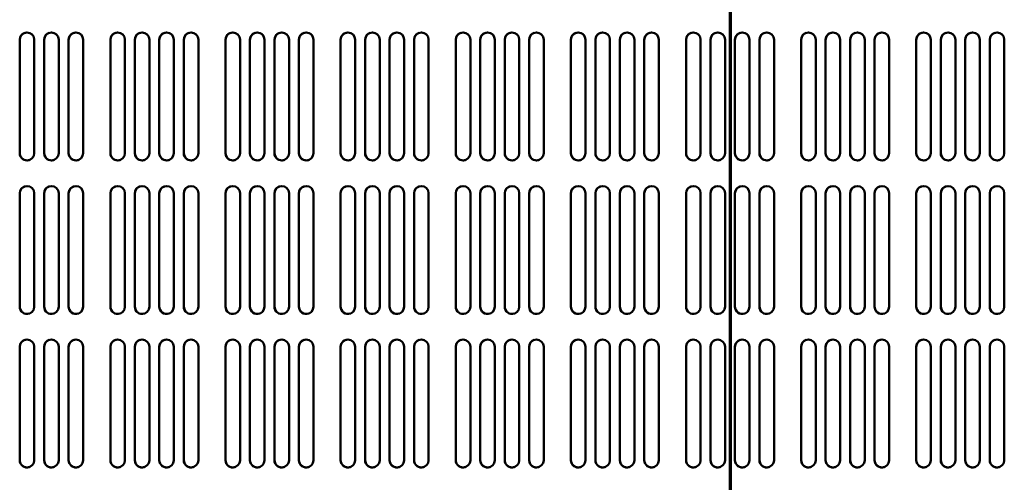
# Model space of a CAD drawing. Units: millimetres. Extents: x -11 to 2100, y 0 to 1485.
# Drawn here: x 309 to 501, y 1147 to 1237 of the extents above; entities that cross this region are included whole.
import ezdxf

# ---------------------------------------------------------------- set-up
doc = ezdxf.new("R2010")
doc.units = ezdxf.units.MM
doc.header["$LTSCALE"] = 5
doc.linetypes.add('CHAIN', pattern=[0.3543, 0.2362, -0.0295, 0.0591, -0.0295])
doc.layers.add('Section Line (ISO)', color=7, linetype='CHAIN', lineweight=70)
doc.layers.add('Visible (ISO)', color=7, linetype='Continuous', lineweight=50)

# ---------------------------------------------------------------- blocks, each defined once
blk = doc.blocks.new('2dTransSection0')
at = {"layer": 'Section Line (ISO)', "linetype": 'CHAIN', "ltscale": 44.15287}
blk.add_line((89.513, 262.44), (89.513, 127.25), dxfattribs=at)

msp = doc.modelspace()

# ---------------------------------------------------------------- linework, layer by layer
at = {"layer": 'Visible (ISO)'}
for p, q in [((308.748, 1211.158), (308.748, 1233.308)), ((308.749, 1211.158), (308.749, 1233.308)), ((311.598, 1233.308), (311.598, 1211.158)), ((313.531, 1211.158), (313.531, 1233.308)), ((313.532, 1211.158), (313.532, 1233.308)), ((316.381, 1233.308), (316.381, 1211.158)), ((318.314, 1211.158), (318.314, 1233.308)), ((318.315, 1211.158), (318.315, 1233.308)), ((321.164, 1233.308), (321.164, 1211.158)), ((326.465, 1211.158), (326.465, 1233.308)), ((326.466, 1211.158), (326.466, 1233.308)), ((329.315, 1233.308), (329.315, 1211.158)), ((331.248, 1211.158), (331.248, 1233.308)), ((331.249, 1211.158), (331.249, 1233.308)), ((334.098, 1233.308), (334.098, 1211.158)), ((336.031, 1211.158), (336.031, 1233.308)), ((336.032, 1211.158), (336.032, 1233.308)), ((338.881, 1233.308), (338.881, 1211.158)), ((340.814, 1211.158), (340.814, 1233.308)), ((340.815, 1211.158), (340.815, 1233.308)), ((343.664, 1233.308), (343.664, 1211.158)), ((348.965, 1211.158), (348.965, 1233.308)), ((348.966, 1211.158), (348.966, 1233.308)), ((351.815, 1233.308), (351.815, 1211.158)), ((353.748, 1211.158), (353.748, 1233.308)), ((353.749, 1211.158), (353.749, 1233.308)), ((356.598, 1233.308), (356.598, 1211.158)), ((358.531, 1211.158), (358.531, 1233.308)), ((358.532, 1211.158), (358.532, 1233.308)), ((361.381, 1233.308), (361.381, 1211.158)), ((363.314, 1211.158), (363.314, 1233.308)), ((363.315, 1211.158), (363.315, 1233.308)), ((366.164, 1233.308), (366.164, 1211.158)), ((371.465, 1211.158), (371.465, 1233.308)), ((371.466, 1211.158), (371.466, 1233.308)), ((374.315, 1233.308), (374.315, 1211.158)), ((376.248, 1211.158), (376.248, 1233.308)), ((376.249, 1211.158), (376.249, 1233.308)), ((379.098, 1233.308), (379.098, 1211.158)), ((381.031, 1211.158), (381.031, 1233.308)), ((381.032, 1211.158), (381.032, 1233.308)), ((383.881, 1233.308), (383.881, 1211.158)), ((385.814, 1211.158), (385.814, 1233.308)), ((385.815, 1211.158), (385.815, 1233.308)), ((388.664, 1233.308), (388.664, 1211.158)), ((393.965, 1211.158), (393.965, 1233.308)), ((393.966, 1211.158), (393.966, 1233.308)), ((396.815, 1233.308), (396.815, 1211.158)), ((398.748, 1211.158), (398.748, 1233.308)), ((398.749, 1211.158), (398.749, 1233.308)), ((401.598, 1233.308), (401.598, 1211.158)), ((403.531, 1211.158), (403.531, 1233.308)), ((403.532, 1211.158), (403.532, 1233.308)), ((406.381, 1233.308), (406.381, 1211.158)), ((408.314, 1211.158), (408.314, 1233.308)), ((408.315, 1211.158), (408.315, 1233.308)), ((411.164, 1233.308), (411.164, 1211.158)), ((416.465, 1211.158), (416.465, 1233.308)), ((416.466, 1211.158), (416.466, 1233.308)), ((419.315, 1233.308), (419.315, 1211.158)), ((421.248, 1211.158), (421.248, 1233.308)), ((421.249, 1211.158), (421.249, 1233.308)), ((424.098, 1233.308), (424.098, 1211.158)), ((426.031, 1211.158), (426.031, 1233.308)), ((426.032, 1211.158), (426.032, 1233.308)), ((428.881, 1233.308), (428.881, 1211.158)), ((430.814, 1211.158), (430.814, 1233.308)), ((430.815, 1211.158), (430.815, 1233.308)), ((433.664, 1233.308), (433.664, 1211.158)), ((438.965, 1211.158), (438.965, 1233.308)), ((438.966, 1211.158), (438.966, 1233.308)), ((441.815, 1233.308), (441.815, 1211.158)), ((443.748, 1211.158), (443.748, 1233.308)), ((443.749, 1211.158), (443.749, 1233.308)), ((446.598, 1233.308), (446.598, 1211.158)), ((448.531, 1211.158), (448.531, 1233.308)), ((448.532, 1211.158), (448.532, 1233.308)), ((451.381, 1233.308), (451.381, 1211.158)), ((453.314, 1211.158), (453.314, 1233.308)), ((453.315, 1211.158), (453.315, 1233.308)), ((456.164, 1233.308), (456.164, 1211.158)), ((461.465, 1211.158), (461.465, 1233.308)), ((461.466, 1211.158), (461.466, 1233.308)), ((464.315, 1233.308), (464.315, 1211.158)), ((466.248, 1211.158), (466.248, 1233.308)), ((466.249, 1211.158), (466.249, 1233.308)), ((469.098, 1233.308), (469.098, 1211.158)), ((471.031, 1211.158), (471.031, 1233.308)), ((471.032, 1211.158), (471.032, 1233.308)), ((473.881, 1233.308), (473.881, 1211.158)), ((475.814, 1211.158), (475.814, 1233.308)), ((475.815, 1211.158), (475.815, 1233.308)), ((478.664, 1233.308), (478.664, 1211.158)), ((483.965, 1211.158), (483.965, 1233.308)), ((483.966, 1211.158), (483.966, 1233.308)), ((486.815, 1233.308), (486.815, 1211.158)), ((488.748, 1211.158), (488.748, 1233.308)), ((488.749, 1211.158), (488.749, 1233.308)), ((491.598, 1233.308), (491.598, 1211.158)), ((493.531, 1211.158), (493.531, 1233.308)), ((493.532, 1211.158), (493.532, 1233.308)), ((496.381, 1233.308), (496.381, 1211.158)), ((498.314, 1211.158), (498.314, 1233.308)), ((498.315, 1211.158), (498.315, 1233.308)), ((501.164, 1233.308), (501.164, 1211.158)), ((308.748, 1181.158), (308.748, 1203.308)), ((308.749, 1181.158), (308.749, 1203.308)), ((311.598, 1203.308), (311.598, 1181.158)), ((313.531, 1181.158), (313.531, 1203.308)), ((313.532, 1181.158), (313.532, 1203.308)), ((316.381, 1203.308), (316.381, 1181.158)), ((318.314, 1181.158), (318.314, 1203.308)), ((318.315, 1181.158), (318.315, 1203.308)), ((321.164, 1203.308), (321.164, 1181.158)), ((326.465, 1181.158), (326.465, 1203.308)), ((326.466, 1181.158), (326.466, 1203.308)), ((329.315, 1203.308), (329.315, 1181.158)), ((331.248, 1181.158), (331.248, 1203.308)), ((331.249, 1181.158), (331.249, 1203.308)), ((334.098, 1203.308), (334.098, 1181.158)), ((336.031, 1181.158), (336.031, 1203.308)), ((336.032, 1181.158), (336.032, 1203.308)), ((338.881, 1203.308), (338.881, 1181.158)), ((340.814, 1181.158), (340.814, 1203.308)), ((340.815, 1181.158), (340.815, 1203.308)), ((343.664, 1203.308), (343.664, 1181.158)), ((348.965, 1181.158), (348.965, 1203.308)), ((348.966, 1181.158), (348.966, 1203.308)), ((351.815, 1203.308), (351.815, 1181.158)), ((353.748, 1181.158), (353.748, 1203.308)), ((353.749, 1181.158), (353.749, 1203.308)), ((356.598, 1203.308), (356.598, 1181.158)), ((358.531, 1181.158), (358.531, 1203.308)), ((358.532, 1181.158), (358.532, 1203.308)), ((361.381, 1203.308), (361.381, 1181.158)), ((363.314, 1181.158), (363.314, 1203.308)), ((363.315, 1181.158), (363.315, 1203.308)), ((366.164, 1203.308), (366.164, 1181.158)), ((371.465, 1181.158), (371.465, 1203.308)), ((371.466, 1181.158), (371.466, 1203.308)), ((374.315, 1203.308), (374.315, 1181.158)), ((376.248, 1181.158), (376.248, 1203.308)), ((376.249, 1181.158), (376.249, 1203.308)), ((379.098, 1203.308), (379.098, 1181.158)), ((381.031, 1181.158), (381.031, 1203.308)), ((381.032, 1181.158), (381.032, 1203.308)), ((383.881, 1203.308), (383.881, 1181.158)), ((385.814, 1181.158), (385.814, 1203.308)), ((385.815, 1181.158), (385.815, 1203.308)), ((388.664, 1203.308), (388.664, 1181.158)), ((393.965, 1181.158), (393.965, 1203.308)), ((393.966, 1181.158), (393.966, 1203.308)), ((396.815, 1203.308), (396.815, 1181.158)), ((398.748, 1181.158), (398.748, 1203.308)), ((398.749, 1181.158), (398.749, 1203.308)), ((401.598, 1203.308), (401.598, 1181.158)), ((403.531, 1181.158), (403.531, 1203.308)), ((403.532, 1181.158), (403.532, 1203.308)), ((406.381, 1203.308), (406.381, 1181.158)), ((408.314, 1181.158), (408.314, 1203.308)), ((408.315, 1181.158), (408.315, 1203.308)), ((411.164, 1203.308), (411.164, 1181.158)), ((416.465, 1181.158), (416.465, 1203.308)), ((416.466, 1181.158), (416.466, 1203.308)), ((419.315, 1203.308), (419.315, 1181.158)), ((421.248, 1181.158), (421.248, 1203.308)), ((421.249, 1181.158), (421.249, 1203.308)), ((424.098, 1203.308), (424.098, 1181.158)), ((426.031, 1181.158), (426.031, 1203.308)), ((426.032, 1181.158), (426.032, 1203.308)), ((428.881, 1203.308), (428.881, 1181.158)), ((430.814, 1181.158), (430.814, 1203.308)), ((430.815, 1181.158), (430.815, 1203.308)), ((433.664, 1203.308), (433.664, 1181.158)), ((438.965, 1181.158), (438.965, 1203.308)), ((438.966, 1181.158), (438.966, 1203.308)), ((441.815, 1203.308), (441.815, 1181.158)), ((443.748, 1181.158), (443.748, 1203.308)), ((443.749, 1181.158), (443.749, 1203.308)), ((446.598, 1203.308), (446.598, 1181.158)), ((448.531, 1181.158), (448.531, 1203.308)), ((448.532, 1181.158), (448.532, 1203.308)), ((451.381, 1203.308), (451.381, 1181.158)), ((453.314, 1181.158), (453.314, 1203.308)), ((453.315, 1181.158), (453.315, 1203.308)), ((456.164, 1203.308), (456.164, 1181.158)), ((461.465, 1181.158), (461.465, 1203.308)), ((461.466, 1181.158), (461.466, 1203.308)), ((464.315, 1203.308), (464.315, 1181.158)), ((466.248, 1181.158), (466.248, 1203.308)), ((466.249, 1181.158), (466.249, 1203.308)), ((469.098, 1203.308), (469.098, 1181.158)), ((471.031, 1181.158), (471.031, 1203.308)), ((471.032, 1181.158), (471.032, 1203.308)), ((473.881, 1203.308), (473.881, 1181.158)), ((475.814, 1181.158), (475.814, 1203.308)), ((475.815, 1181.158), (475.815, 1203.308)), ((478.664, 1203.308), (478.664, 1181.158)), ((483.965, 1181.158), (483.965, 1203.308)), ((483.966, 1181.158), (483.966, 1203.308)), ((486.815, 1203.308), (486.815, 1181.158)), ((488.748, 1181.158), (488.748, 1203.308)), ((488.749, 1181.158), (488.749, 1203.308)), ((491.598, 1203.308), (491.598, 1181.158)), ((493.531, 1181.158), (493.531, 1203.308)), ((493.532, 1181.158), (493.532, 1203.308)), ((496.381, 1203.308), (496.381, 1181.158)), ((498.314, 1181.158), (498.314, 1203.308)), ((498.315, 1181.158), (498.315, 1203.308)), ((501.164, 1203.308), (501.164, 1181.158)), ((308.748, 1151.158), (308.748, 1173.308)), ((308.749, 1151.158), (308.749, 1173.308)), ((311.598, 1173.308), (311.598, 1151.158)), ((313.531, 1151.158), (313.531, 1173.308)), ((313.532, 1151.158), (313.532, 1173.308)), ((316.381, 1173.308), (316.381, 1151.158)), ((318.314, 1151.158), (318.314, 1173.308)), ((318.315, 1151.158), (318.315, 1173.308)), ((321.164, 1173.308), (321.164, 1151.158)), ((326.465, 1151.158), (326.465, 1173.308)), ((326.466, 1151.158), (326.466, 1173.308)), ((329.315, 1173.308), (329.315, 1151.158)), ((331.248, 1151.158), (331.248, 1173.308)), ((331.249, 1151.158), (331.249, 1173.308)), ((334.098, 1173.308), (334.098, 1151.158)), ((336.031, 1151.158), (336.031, 1173.308)), ((336.032, 1151.158), (336.032, 1173.308)), ((338.881, 1173.308), (338.881, 1151.158)), ((340.814, 1151.158), (340.814, 1173.308)), ((340.815, 1151.158), (340.815, 1173.308)), ((343.664, 1173.308), (343.664, 1151.158)), ((348.965, 1151.158), (348.965, 1173.308)), ((348.966, 1151.158), (348.966, 1173.308)), ((351.815, 1173.308), (351.815, 1151.158)), ((353.748, 1151.158), (353.748, 1173.308)), ((353.749, 1151.158), (353.749, 1173.308)), ((356.598, 1173.308), (356.598, 1151.158)), ((358.531, 1151.158), (358.531, 1173.308)), ((358.532, 1151.158), (358.532, 1173.308)), ((361.381, 1173.308), (361.381, 1151.158)), ((363.314, 1151.158), (363.314, 1173.308)), ((363.315, 1151.158), (363.315, 1173.308)), ((366.164, 1173.308), (366.164, 1151.158)), ((371.465, 1151.158), (371.465, 1173.308)), ((371.466, 1151.158), (371.466, 1173.308)), ((374.315, 1173.308), (374.315, 1151.158)), ((376.248, 1151.158), (376.248, 1173.308)), ((376.249, 1151.158), (376.249, 1173.308)), ((379.098, 1173.308), (379.098, 1151.158)), ((381.031, 1151.158), (381.031, 1173.308)), ((381.032, 1151.158), (381.032, 1173.308)), ((383.881, 1173.308), (383.881, 1151.158)), ((385.814, 1151.158), (385.814, 1173.308)), ((385.815, 1151.158), (385.815, 1173.308)), ((388.664, 1173.308), (388.664, 1151.158)), ((393.965, 1151.158), (393.965, 1173.308)), ((393.966, 1151.158), (393.966, 1173.308)), ((396.815, 1173.308), (396.815, 1151.158)), ((398.748, 1151.158), (398.748, 1173.308)), ((398.749, 1151.158), (398.749, 1173.308)), ((401.598, 1173.308), (401.598, 1151.158)), ((403.531, 1151.158), (403.531, 1173.308)), ((403.532, 1151.158), (403.532, 1173.308)), ((406.381, 1173.308), (406.381, 1151.158)), ((408.314, 1151.158), (408.314, 1173.308)), ((408.315, 1151.158), (408.315, 1173.308)), ((411.164, 1173.308), (411.164, 1151.158)), ((416.465, 1151.158), (416.465, 1173.308)), ((416.466, 1151.158), (416.466, 1173.308)), ((419.315, 1173.308), (419.315, 1151.158)), ((421.248, 1151.158), (421.248, 1173.308)), ((421.249, 1151.158), (421.249, 1173.308)), ((424.098, 1173.308), (424.098, 1151.158)), ((426.031, 1151.158), (426.031, 1173.308)), ((426.032, 1151.158), (426.032, 1173.308)), ((428.881, 1173.308), (428.881, 1151.158)), ((430.814, 1151.158), (430.814, 1173.308)), ((430.815, 1151.158), (430.815, 1173.308)), ((433.664, 1173.308), (433.664, 1151.158)), ((438.965, 1151.158), (438.965, 1173.308)), ((438.966, 1151.158), (438.966, 1173.308)), ((441.815, 1173.308), (441.815, 1151.158)), ((443.748, 1151.158), (443.748, 1173.308)), ((443.749, 1151.158), (443.749, 1173.308)), ((446.598, 1173.308), (446.598, 1151.158)), ((448.531, 1151.158), (448.531, 1173.308)), ((448.532, 1151.158), (448.532, 1173.308)), ((451.381, 1173.308), (451.381, 1151.158)), ((453.314, 1151.158), (453.314, 1173.308)), ((453.315, 1151.158), (453.315, 1173.308)), ((456.164, 1173.308), (456.164, 1151.158)), ((461.465, 1151.158), (461.465, 1173.308)), ((461.466, 1151.158), (461.466, 1173.308)), ((464.315, 1173.308), (464.315, 1151.158)), ((466.248, 1151.158), (466.248, 1173.308)), ((466.249, 1151.158), (466.249, 1173.308)), ((469.098, 1173.308), (469.098, 1151.158)), ((471.031, 1151.158), (471.031, 1173.308)), ((471.032, 1151.158), (471.032, 1173.308)), ((473.881, 1173.308), (473.881, 1151.158)), ((475.814, 1151.158), (475.814, 1173.308)), ((475.815, 1151.158), (475.815, 1173.308)), ((478.664, 1173.308), (478.664, 1151.158)), ((483.965, 1151.158), (483.965, 1173.308)), ((483.966, 1151.158), (483.966, 1173.308)), ((486.815, 1173.308), (486.815, 1151.158)), ((488.748, 1151.158), (488.748, 1173.308)), ((488.749, 1151.158), (488.749, 1173.308)), ((491.598, 1173.308), (491.598, 1151.158)), ((493.531, 1151.158), (493.531, 1173.308)), ((493.532, 1151.158), (493.532, 1173.308)), ((496.381, 1173.308), (496.381, 1151.158)), ((498.314, 1151.158), (498.314, 1173.308)), ((498.315, 1151.158), (498.315, 1173.308)), ((501.164, 1173.308), (501.164, 1151.158))]:
    msp.add_line(p, q, dxfattribs=at)
for centre, start, end in [((310.173, 1233.308), 0, 180), ((310.174, 1233.308), 107.50523, 180), ((314.956, 1233.308), 0, 180), ((314.957, 1233.308), 107.50523, 180), ((319.739, 1233.308), 0, 180), ((319.74, 1233.308), 107.50523, 180), ((327.89, 1233.308), 0, 180), ((327.891, 1233.308), 107.50523, 180), ((332.673, 1233.308), 0, 180), ((332.674, 1233.308), 107.50523, 180), ((337.456, 1233.308), 0, 180), ((337.457, 1233.308), 107.50523, 180), ((342.239, 1233.308), 0, 180), ((342.24, 1233.308), 107.50523, 180), ((350.39, 1233.308), 0, 180), ((350.391, 1233.308), 107.50523, 180), ((355.173, 1233.308), 0, 180), ((355.174, 1233.308), 107.50523, 180), ((359.956, 1233.308), 0, 180), ((359.957, 1233.308), 107.50523, 180), ((364.739, 1233.308), 0, 180), ((364.74, 1233.308), 107.50523, 180), ((372.89, 1233.308), 0, 180), ((372.891, 1233.308), 107.50523, 180), ((377.673, 1233.308), 0, 180), ((377.674, 1233.308), 107.50523, 180), ((382.456, 1233.308), 0, 180), ((382.457, 1233.308), 107.50523, 180), ((387.239, 1233.308), 0, 180), ((387.24, 1233.308), 107.50523, 180), ((395.39, 1233.308), 0, 180), ((395.391, 1233.308), 107.50523, 180), ((400.173, 1233.308), 0, 180), ((400.174, 1233.308), 107.50523, 180), ((404.956, 1233.308), 0, 180), ((404.957, 1233.308), 107.50523, 180), ((409.739, 1233.308), 0, 180), ((409.74, 1233.308), 107.50523, 180), ((417.89, 1233.308), 0, 180), ((417.891, 1233.308), 107.50523, 180), ((422.673, 1233.308), 0, 180), ((422.674, 1233.308), 107.50523, 180), ((427.456, 1233.308), 0, 180), ((427.457, 1233.308), 107.50523, 180), ((432.239, 1233.308), 0, 180), ((432.24, 1233.308), 107.50523, 180), ((440.39, 1233.308), 0, 180), ((440.391, 1233.308), 107.50523, 180), ((445.173, 1233.308), 0, 180), ((445.174, 1233.308), 107.50523, 180), ((449.956, 1233.308), 0, 180), ((449.957, 1233.308), 107.50523, 180), ((454.739, 1233.308), 0, 180), ((454.74, 1233.308), 107.50523, 180), ((462.89, 1233.308), 0, 180), ((462.891, 1233.308), 107.50523, 180), ((467.673, 1233.308), 0, 180), ((467.674, 1233.308), 107.50523, 180), ((472.456, 1233.308), 0, 180), ((472.457, 1233.308), 107.50523, 180), ((477.239, 1233.308), 0, 180), ((477.24, 1233.308), 107.50523, 180), ((485.39, 1233.308), 0, 180), ((485.391, 1233.308), 107.50523, 180), ((490.173, 1233.308), 0, 180), ((490.174, 1233.308), 107.50523, 180), ((494.956, 1233.308), 0, 180), ((494.957, 1233.308), 107.50523, 180), ((499.739, 1233.308), 0, 180), ((499.74, 1233.308), 107.50523, 180), ((310.173, 1211.158), 180, 0), ((310.174, 1211.158), 180, 287.47292), ((314.956, 1211.158), 180, 0), ((314.957, 1211.158), 180, 287.47292), ((319.739, 1211.158), 180, 0), ((319.74, 1211.158), 180, 287.47292), ((327.89, 1211.158), 180, 0), ((327.891, 1211.158), 180, 287.47292), ((332.673, 1211.158), 180, 0), ((332.674, 1211.158), 180, 287.47292), ((337.456, 1211.158), 180, 0), ((337.457, 1211.158), 180, 287.47292), ((342.239, 1211.158), 180, 0), ((342.24, 1211.158), 180, 287.47292), ((350.39, 1211.158), 180, 0), ((350.391, 1211.158), 180, 287.47292), ((355.173, 1211.158), 180, 0), ((355.174, 1211.158), 180, 287.47292), ((359.956, 1211.158), 180, 0), ((359.957, 1211.158), 180, 287.47292), ((364.739, 1211.158), 180, 0), ((364.74, 1211.158), 180, 287.47292), ((372.89, 1211.158), 180, 0), ((372.891, 1211.158), 180, 287.47292), ((377.673, 1211.158), 180, 0), ((377.674, 1211.158), 180, 287.47292), ((382.456, 1211.158), 180, 0), ((382.457, 1211.158), 180, 287.47292), ((387.239, 1211.158), 180, 0), ((387.24, 1211.158), 180, 287.47292), ((395.39, 1211.158), 180, 0), ((395.391, 1211.158), 180, 287.47292), ((400.173, 1211.158), 180, 0), ((400.174, 1211.158), 180, 287.47292), ((404.956, 1211.158), 180, 0), ((404.957, 1211.158), 180, 287.47292), ((409.739, 1211.158), 180, 0), ((409.74, 1211.158), 180, 287.47292), ((417.89, 1211.158), 180, 0), ((417.891, 1211.158), 180, 287.47292), ((422.673, 1211.158), 180, 0), ((422.674, 1211.158), 180, 287.47292), ((427.456, 1211.158), 180, 0), ((427.457, 1211.158), 180, 287.47292), ((432.239, 1211.158), 180, 0), ((432.24, 1211.158), 180, 287.47292), ((440.39, 1211.158), 180, 0), ((440.391, 1211.158), 180, 287.47292), ((445.173, 1211.158), 180, 0), ((445.174, 1211.158), 180, 287.47292), ((449.956, 1211.158), 180, 0), ((449.957, 1211.158), 180, 287.47292), ((454.739, 1211.158), 180, 0), ((454.74, 1211.158), 180, 287.47292), ((462.89, 1211.158), 180, 0), ((462.891, 1211.158), 180, 287.47292), ((467.673, 1211.158), 180, 0), ((467.674, 1211.158), 180, 287.47292), ((472.456, 1211.158), 180, 0), ((472.457, 1211.158), 180, 287.47292), ((477.239, 1211.158), 180, 0), ((477.24, 1211.158), 180, 287.47292), ((485.39, 1211.158), 180, 0), ((485.391, 1211.158), 180, 287.47292), ((490.173, 1211.158), 180, 0), ((490.174, 1211.158), 180, 287.47292), ((494.956, 1211.158), 180, 0), ((494.957, 1211.158), 180, 287.47292), ((499.739, 1211.158), 180, 0), ((499.74, 1211.158), 180, 287.47292), ((310.173, 1203.308), 0, 180), ((310.174, 1203.308), 107.50523, 180), ((314.956, 1203.308), 0, 180), ((314.957, 1203.308), 107.50523, 180), ((319.739, 1203.308), 0, 180), ((319.74, 1203.308), 107.50523, 180), ((327.89, 1203.308), 0, 180), ((327.891, 1203.308), 107.50523, 180), ((332.673, 1203.308), 0, 180), ((332.674, 1203.308), 107.50523, 180), ((337.456, 1203.308), 0, 180), ((337.457, 1203.308), 107.50523, 180), ((342.239, 1203.308), 0, 180), ((342.24, 1203.308), 107.50523, 180), ((350.39, 1203.308), 0, 180), ((350.391, 1203.308), 107.50523, 180), ((355.173, 1203.308), 0, 180), ((355.174, 1203.308), 107.50523, 180), ((359.956, 1203.308), 0, 180), ((359.957, 1203.308), 107.50523, 180), ((364.739, 1203.308), 0, 180), ((364.74, 1203.308), 107.50523, 180), ((372.89, 1203.308), 0, 180), ((372.891, 1203.308), 107.50523, 180), ((377.673, 1203.308), 0, 180), ((377.674, 1203.308), 107.50523, 180), ((382.456, 1203.308), 0, 180), ((382.457, 1203.308), 107.50523, 180), ((387.239, 1203.308), 0, 180), ((387.24, 1203.308), 107.50523, 180), ((395.39, 1203.308), 0, 180), ((395.391, 1203.308), 107.50523, 180), ((400.173, 1203.308), 0, 180), ((400.174, 1203.308), 107.50523, 180), ((404.956, 1203.308), 0, 180), ((404.957, 1203.308), 107.50523, 180), ((409.739, 1203.308), 0, 180), ((409.74, 1203.308), 107.50523, 180), ((417.89, 1203.308), 0, 180), ((417.891, 1203.308), 107.50523, 180), ((422.673, 1203.308), 0, 180), ((422.674, 1203.308), 107.50523, 180), ((427.456, 1203.308), 0, 180), ((427.457, 1203.308), 107.50523, 180), ((432.239, 1203.308), 0, 180), ((432.24, 1203.308), 107.50523, 180), ((440.39, 1203.308), 0, 180), ((440.391, 1203.308), 107.50523, 180), ((445.173, 1203.308), 0, 180), ((445.174, 1203.308), 107.50523, 180), ((449.956, 1203.308), 0, 180), ((449.957, 1203.308), 107.50523, 180), ((454.739, 1203.308), 0, 180), ((454.74, 1203.308), 107.50523, 180), ((462.89, 1203.308), 0, 180), ((462.891, 1203.308), 107.50523, 180), ((467.673, 1203.308), 0, 180), ((467.674, 1203.308), 107.50523, 180), ((472.456, 1203.308), 0, 180), ((472.457, 1203.308), 107.50523, 180), ((477.239, 1203.308), 0, 180), ((477.24, 1203.308), 107.50523, 180), ((485.39, 1203.308), 0, 180), ((485.391, 1203.308), 107.50523, 180), ((490.173, 1203.308), 0, 180), ((490.174, 1203.308), 107.50523, 180), ((494.956, 1203.308), 0, 180), ((494.957, 1203.308), 107.50523, 180), ((499.739, 1203.308), 0, 180), ((499.74, 1203.308), 107.50523, 180), ((310.173, 1181.158), 180, 0), ((310.174, 1181.158), 180, 287.47292), ((314.956, 1181.158), 180, 0), ((314.957, 1181.158), 180, 287.47292), ((319.739, 1181.158), 180, 0), ((319.74, 1181.158), 180, 287.47292), ((327.89, 1181.158), 180, 0), ((327.891, 1181.158), 180, 287.47292), ((332.673, 1181.158), 180, 0), ((332.674, 1181.158), 180, 287.47292), ((337.456, 1181.158), 180, 0), ((337.457, 1181.158), 180, 287.47292), ((342.239, 1181.158), 180, 0), ((342.24, 1181.158), 180, 287.47292), ((350.39, 1181.158), 180, 0), ((350.391, 1181.158), 180, 287.47292), ((355.173, 1181.158), 180, 0), ((355.174, 1181.158), 180, 287.47292), ((359.956, 1181.158), 180, 0), ((359.957, 1181.158), 180, 287.47292), ((364.739, 1181.158), 180, 0), ((364.74, 1181.158), 180, 287.47292), ((372.89, 1181.158), 180, 0), ((372.891, 1181.158), 180, 287.47292), ((377.673, 1181.158), 180, 0), ((377.674, 1181.158), 180, 287.47292), ((382.456, 1181.158), 180, 0), ((382.457, 1181.158), 180, 287.47292), ((387.239, 1181.158), 180, 0), ((387.24, 1181.158), 180, 287.47292), ((395.39, 1181.158), 180, 0), ((395.391, 1181.158), 180, 287.47292), ((400.173, 1181.158), 180, 0), ((400.174, 1181.158), 180, 287.47292), ((404.956, 1181.158), 180, 0), ((404.957, 1181.158), 180, 287.47292), ((409.739, 1181.158), 180, 0), ((409.74, 1181.158), 180, 287.47292), ((417.89, 1181.158), 180, 0), ((417.891, 1181.158), 180, 287.47292), ((422.673, 1181.158), 180, 0), ((422.674, 1181.158), 180, 287.47292), ((427.456, 1181.158), 180, 0), ((427.457, 1181.158), 180, 287.47292), ((432.239, 1181.158), 180, 0), ((432.24, 1181.158), 180, 287.47292), ((440.39, 1181.158), 180, 0), ((440.391, 1181.158), 180, 287.47292), ((445.173, 1181.158), 180, 0), ((445.174, 1181.158), 180, 287.47292), ((449.956, 1181.158), 180, 0), ((449.957, 1181.158), 180, 287.47292), ((454.739, 1181.158), 180, 0), ((454.74, 1181.158), 180, 287.47292), ((462.89, 1181.158), 180, 0), ((462.891, 1181.158), 180, 287.47292), ((467.673, 1181.158), 180, 0), ((467.674, 1181.158), 180, 287.47292), ((472.456, 1181.158), 180, 0), ((472.457, 1181.158), 180, 287.47292), ((477.239, 1181.158), 180, 0), ((477.24, 1181.158), 180, 287.47292), ((485.39, 1181.158), 180, 0), ((485.391, 1181.158), 180, 287.47292), ((490.173, 1181.158), 180, 0), ((490.174, 1181.158), 180, 287.47292), ((494.956, 1181.158), 180, 0), ((494.957, 1181.158), 180, 287.47292), ((499.739, 1181.158), 180, 0), ((499.74, 1181.158), 180, 287.47292), ((310.173, 1173.308), 0, 180), ((310.174, 1173.308), 107.50523, 180), ((314.956, 1173.308), 0, 180), ((314.957, 1173.308), 107.50523, 180), ((319.739, 1173.308), 0, 180), ((319.74, 1173.308), 107.50523, 180), ((327.89, 1173.308), 0, 180), ((327.891, 1173.308), 107.50523, 180), ((332.673, 1173.308), 0, 180), ((332.674, 1173.308), 107.50523, 180), ((337.456, 1173.308), 0, 180), ((337.457, 1173.308), 107.50523, 180), ((342.239, 1173.308), 0, 180), ((342.24, 1173.308), 107.50523, 180), ((350.39, 1173.308), 0, 180), ((350.391, 1173.308), 107.50523, 180), ((355.173, 1173.308), 0, 180), ((355.174, 1173.308), 107.50523, 180), ((359.956, 1173.308), 0, 180), ((359.957, 1173.308), 107.50523, 180), ((364.739, 1173.308), 0, 180), ((364.74, 1173.308), 107.50523, 180), ((372.89, 1173.308), 0, 180), ((372.891, 1173.308), 107.50523, 180), ((377.673, 1173.308), 0, 180), ((377.674, 1173.308), 107.50523, 180), ((382.456, 1173.308), 0, 180), ((382.457, 1173.308), 107.50523, 180), ((387.239, 1173.308), 0, 180), ((387.24, 1173.308), 107.50523, 180), ((395.39, 1173.308), 0, 180), ((395.391, 1173.308), 107.50523, 180), ((400.173, 1173.308), 0, 180), ((400.174, 1173.308), 107.50523, 180), ((404.956, 1173.308), 0, 180), ((404.957, 1173.308), 107.50523, 180), ((409.739, 1173.308), 0, 180), ((409.74, 1173.308), 107.50523, 180), ((417.89, 1173.308), 0, 180), ((417.891, 1173.308), 107.50523, 180), ((422.673, 1173.308), 0, 180), ((422.674, 1173.308), 107.50523, 180), ((427.456, 1173.308), 0, 180), ((427.457, 1173.308), 107.50523, 180), ((432.239, 1173.308), 0, 180), ((432.24, 1173.308), 107.50523, 180), ((440.39, 1173.308), 0, 180), ((440.391, 1173.308), 107.50523, 180), ((445.173, 1173.308), 0, 180), ((445.174, 1173.308), 107.50523, 180), ((449.956, 1173.308), 0, 180), ((449.957, 1173.308), 107.50523, 180), ((454.739, 1173.308), 0, 180), ((454.74, 1173.308), 107.50523, 180), ((462.89, 1173.308), 0, 180), ((462.891, 1173.308), 107.50523, 180), ((467.673, 1173.308), 0, 180), ((467.674, 1173.308), 107.50523, 180), ((472.456, 1173.308), 0, 180), ((472.457, 1173.308), 107.50523, 180), ((477.239, 1173.308), 0, 180), ((477.24, 1173.308), 107.50523, 180), ((485.39, 1173.308), 0, 180), ((485.391, 1173.308), 107.50523, 180), ((490.173, 1173.308), 0, 180), ((490.174, 1173.308), 107.50523, 180), ((494.956, 1173.308), 0, 180), ((494.957, 1173.308), 107.50523, 180), ((499.739, 1173.308), 0, 180), ((499.74, 1173.308), 107.50523, 180), ((310.173, 1151.158), 180, 0), ((310.174, 1151.158), 180, 287.47292), ((314.956, 1151.158), 180, 0), ((314.957, 1151.158), 180, 287.47292), ((319.739, 1151.158), 180, 0), ((319.74, 1151.158), 180, 287.47292), ((327.89, 1151.158), 180, 0), ((327.891, 1151.158), 180, 287.47292), ((332.673, 1151.158), 180, 0), ((332.674, 1151.158), 180, 287.47292), ((337.456, 1151.158), 180, 0), ((337.457, 1151.158), 180, 287.47292), ((342.239, 1151.158), 180, 0), ((342.24, 1151.158), 180, 287.47292), ((350.39, 1151.158), 180, 0), ((350.391, 1151.158), 180, 287.47292), ((355.173, 1151.158), 180, 0), ((355.174, 1151.158), 180, 287.47292), ((359.956, 1151.158), 180, 0), ((359.957, 1151.158), 180, 287.47292), ((364.739, 1151.158), 180, 0), ((364.74, 1151.158), 180, 287.47292), ((372.89, 1151.158), 180, 0), ((372.891, 1151.158), 180, 287.47292), ((377.673, 1151.158), 180, 0), ((377.674, 1151.158), 180, 287.47292), ((382.456, 1151.158), 180, 0), ((382.457, 1151.158), 180, 287.47292), ((387.239, 1151.158), 180, 0), ((387.24, 1151.158), 180, 287.47292), ((395.39, 1151.158), 180, 0), ((395.391, 1151.158), 180, 287.47292), ((400.173, 1151.158), 180, 0), ((400.174, 1151.158), 180, 287.47292), ((404.956, 1151.158), 180, 0), ((404.957, 1151.158), 180, 287.47292), ((409.739, 1151.158), 180, 0), ((409.74, 1151.158), 180, 287.47292), ((417.89, 1151.158), 180, 0), ((417.891, 1151.158), 180, 287.47292), ((422.673, 1151.158), 180, 0), ((422.674, 1151.158), 180, 287.47292), ((427.456, 1151.158), 180, 0), ((427.457, 1151.158), 180, 287.47292), ((432.239, 1151.158), 180, 0), ((432.24, 1151.158), 180, 287.47292), ((440.39, 1151.158), 180, 0), ((440.391, 1151.158), 180, 287.47292), ((445.173, 1151.158), 180, 0), ((445.174, 1151.158), 180, 287.47292), ((449.956, 1151.158), 180, 0), ((449.957, 1151.158), 180, 287.47292), ((454.739, 1151.158), 180, 0), ((454.74, 1151.158), 180, 287.47292), ((462.89, 1151.158), 180, 0), ((462.891, 1151.158), 180, 287.47292), ((467.673, 1151.158), 180, 0), ((467.674, 1151.158), 180, 287.47292), ((472.456, 1151.158), 180, 0), ((472.457, 1151.158), 180, 287.47292), ((477.239, 1151.158), 180, 0), ((477.24, 1151.158), 180, 287.47292), ((485.39, 1151.158), 180, 0), ((485.391, 1151.158), 180, 287.47292), ((490.173, 1151.158), 180, 0), ((490.174, 1151.158), 180, 287.47292), ((494.956, 1151.158), 180, 0), ((494.957, 1151.158), 180, 287.47292), ((499.739, 1151.158), 180, 0), ((499.74, 1151.158), 180, 287.47292)]:
    msp.add_arc(centre, 1.425, start, end, dxfattribs=at)

# ---------------------------------------------------------------- block references
at = {"layer": 'Section Line (ISO)', "xscale": 5, "yscale": 5, "zscale": 5}
msp.add_blockref('2dTransSection0', (0, 0), dxfattribs=at)

doc.saveas('drawing.dxf')
